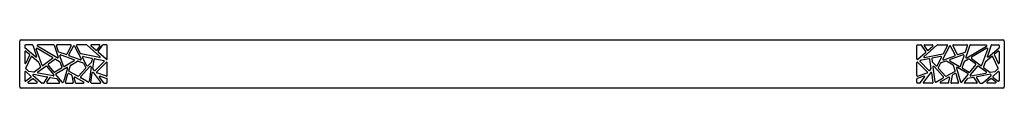
# Model space of a CAD drawing. Units: inches. Extents: x 637.8 to 657, y 111.8 to 112.7.
import ezdxf

# ---------------------------------------------------------------- set-up
doc = ezdxf.new("R2010")
doc.units = ezdxf.units.IN
doc.header["$LTSCALE"] = 0.64311
doc.header["$MEASUREMENT"] = 0
doc.layers.get('0').update_dxf_attribs({"color": 255, "linetype": 'CONTINUOUS'})
doc.layers.get('Defpoints').update_dxf_attribs({"linetype": 'CONTINUOUS'})
doc.styles.get("Standard").update_dxf_attribs({"font": 'txt', "width": 0.8})

msp = doc.modelspace()

# ---------------------------------------------------------------- linework, layer by layer
at = {"color": 7, "linetype": 'Continuous'}
for p, q in [((637.757, 111.802), (637.757, 112.692)), ((637.785, 112.719), (656.989, 112.719)), ((657.017, 112.692), (657.017, 111.802)), ((656.989, 111.774), (637.785, 111.774))]:
    msp.add_line(p, q, dxfattribs=at)
for p, q in [((637.856, 112.608), (637.856, 112.57)), ((637.856, 112.485), (637.856, 112.269)), ((638.069, 112.387), (637.86, 112.56)), ((637.999, 112.621), (637.868, 112.621)), ((637.877, 112.495), (637.948, 112.436)), ((638.011, 112.612), (638.089, 112.401)), ((638.196, 112.225), (638.08, 112.539)), ((638.099, 112.554), (638.397, 112.378)), ((638.492, 112.368), (638.105, 112.597)), ((638.419, 112.621), (638.111, 112.621)), ((638.431, 112.612), (638.511, 112.383)), ((638.516, 112.488), (638.476, 112.604)), ((638.754, 112.621), (638.488, 112.621)), ((638.664, 112.43), (638.524, 112.48)), ((638.766, 112.602), (638.68, 112.436)), ((638.719, 112.425), (638.807, 112.596)), ((638.83, 112.596), (638.959, 112.347)), ((638.949, 112.45), (638.871, 112.602)), ((639.065, 112.621), (638.882, 112.621)), ((639.074, 112.618), (639.327, 112.394)), ((639.247, 112.517), (639.155, 112.598)), ((639.311, 112.621), (639.164, 112.621)), ((639.322, 112.601), (639.266, 112.52)), ((639.294, 112.491), (639.379, 112.615)), ((639.457, 112.621), (639.39, 112.621)), ((639.47, 112.349), (639.47, 112.608)), ((655.304, 112.349), (655.304, 112.608)), ((655.317, 112.621), (655.384, 112.621)), ((655.48, 112.491), (655.395, 112.615)), ((655.7, 112.618), (655.447, 112.394)), ((655.452, 112.601), (655.508, 112.52)), ((655.463, 112.621), (655.61, 112.621)), ((655.527, 112.517), (655.619, 112.598)), ((655.709, 112.621), (655.892, 112.621)), ((655.944, 112.596), (655.815, 112.347)), ((655.825, 112.45), (655.903, 112.602)), ((656.056, 112.425), (655.967, 112.596)), ((656.008, 112.602), (656.094, 112.436)), ((656.02, 112.621), (656.286, 112.621)), ((656.11, 112.43), (656.25, 112.48)), ((656.258, 112.488), (656.298, 112.604)), ((656.343, 112.612), (656.263, 112.383)), ((656.282, 112.368), (656.669, 112.597)), ((656.355, 112.621), (656.663, 112.621)), ((656.675, 112.554), (656.377, 112.378)), ((656.578, 112.225), (656.694, 112.539)), ((656.763, 112.612), (656.685, 112.401)), ((656.705, 112.387), (656.914, 112.56)), ((656.775, 112.621), (656.906, 112.621)), ((656.897, 112.495), (656.826, 112.436)), ((656.919, 112.608), (656.919, 112.57)), ((656.919, 112.485), (656.919, 112.269)), ((637.878, 112.163), (637.98, 112.388)), ((637.952, 112.42), (637.88, 112.263)), ((638, 112.393), (638.13, 112.285)), ((638.398, 112.357), (638.216, 112.219)), ((638.318, 112.247), (638.443, 112.342)), ((638.458, 112.342), (638.538, 112.295)), ((638.614, 112.207), (638.544, 112.409)), ((638.544, 112.288), (638.581, 112.182)), ((638.56, 112.425), (638.818, 112.332)), ((638.82, 112.309), (638.633, 112.2)), ((638.943, 112.329), (638.726, 112.407)), ((638.757, 112.226), (638.888, 112.302)), ((638.898, 112.303), (638.996, 112.268)), ((639.316, 112.372), (638.958, 112.444)), ((639.072, 112.214), (638.988, 112.376)), ((639.002, 112.395), (639.167, 112.362)), ((639.167, 112.292), (639.093, 112.211)), ((639.177, 112.347), (639.17, 112.299)), ((639.19, 112.161), (639.216, 112.338)), ((639.231, 112.349), (639.4, 112.315)), ((639.407, 112.293), (639.235, 112.12)), ((639.448, 112.34), (639.296, 112.474)), ((655.326, 112.34), (655.478, 112.474)), ((655.368, 112.293), (655.539, 112.12)), ((655.543, 112.349), (655.374, 112.315)), ((655.458, 112.372), (655.816, 112.444)), ((655.584, 112.161), (655.558, 112.338)), ((655.597, 112.347), (655.604, 112.299)), ((655.772, 112.395), (655.607, 112.362)), ((655.607, 112.292), (655.681, 112.211)), ((655.702, 112.214), (655.786, 112.376)), ((655.876, 112.303), (655.778, 112.268)), ((655.831, 112.329), (656.048, 112.407)), ((656.017, 112.226), (655.886, 112.302)), ((655.954, 112.309), (656.141, 112.2)), ((656.214, 112.425), (655.956, 112.332)), ((656.16, 112.207), (656.23, 112.409)), ((656.23, 112.288), (656.193, 112.182)), ((656.316, 112.342), (656.236, 112.295)), ((656.456, 112.247), (656.331, 112.342)), ((656.376, 112.357), (656.558, 112.219)), ((656.774, 112.393), (656.644, 112.285)), ((656.896, 112.163), (656.794, 112.388)), ((656.822, 112.42), (656.894, 112.263)), ((637.877, 112.098), (637.979, 112.004)), ((637.927, 112.106), (637.881, 112.149)), ((638.031, 112.084), (637.934, 112.103)), ((638.162, 112.178), (638.041, 112.087)), ((638.112, 112.091), (638.266, 112.207)), ((638.134, 112.279), (638.166, 112.193)), ((638.284, 112.205), (638.423, 112.034)), ((638.426, 112.093), (638.316, 112.228)), ((638.575, 112.167), (638.442, 112.09)), ((638.471, 112.061), (638.674, 112.178)), ((638.693, 112.163), (638.612, 111.895)), ((638.72, 112.116), (638.751, 112.219)), ((638.892, 112.007), (638.726, 112.101)), ((639.046, 112.16), (638.908, 112.01)), ((638.948, 111.994), (639.132, 112.195)), ((639.003, 112.262), (639.048, 112.174)), ((639.154, 112.184), (639.113, 111.903)), ((639.216, 112.122), (639.193, 112.152)), ((639.263, 112.093), (639.448, 112.279)), ((639.47, 112.021), (639.47, 112.27)), ((655.304, 112.021), (655.304, 112.27)), ((655.511, 112.093), (655.326, 112.279)), ((655.559, 112.122), (655.581, 112.152)), ((655.62, 112.184), (655.661, 111.903)), ((655.826, 111.994), (655.643, 112.195)), ((655.771, 112.262), (655.726, 112.174)), ((655.728, 112.16), (655.866, 112.01)), ((655.882, 112.007), (656.048, 112.101)), ((656.054, 112.116), (656.023, 112.219)), ((656.081, 112.163), (656.162, 111.895)), ((656.303, 112.061), (656.1, 112.178)), ((656.199, 112.167), (656.332, 112.09)), ((656.349, 112.093), (656.458, 112.228)), ((656.49, 112.205), (656.351, 112.034)), ((656.662, 112.091), (656.508, 112.207)), ((656.64, 112.279), (656.608, 112.193)), ((656.612, 112.178), (656.733, 112.087)), ((656.743, 112.084), (656.84, 112.103)), ((656.897, 112.098), (656.795, 112.004)), ((656.847, 112.106), (656.893, 112.149)), ((637.856, 112.089), (637.856, 111.922)), ((637.978, 111.984), (637.876, 111.912)), ((637.922, 111.896), (638.012, 111.96)), ((638.175, 111.876), (638.017, 112.023)), ((638.028, 112.045), (638.288, 111.996)), ((638.028, 111.959), (638.096, 111.895)), ((638.41, 112.013), (638.118, 112.068)), ((638.235, 111.879), (638.297, 111.976)), ((638.29, 111.893), (638.344, 111.977)), ((638.358, 111.983), (638.479, 111.96)), ((638.589, 111.89), (638.467, 112.041)), ((638.486, 111.955), (638.536, 111.894)), ((638.651, 111.889), (638.7, 112.052)), ((638.719, 112.059), (638.768, 112.032)), ((638.774, 112.023), (638.804, 111.888)), ((638.846, 111.883), (638.825, 111.975)), ((638.844, 111.989), (639.008, 111.897)), ((639.094, 111.894), (638.951, 111.974)), ((639.151, 111.888), (639.177, 112.071)), ((639.2, 112.077), (639.339, 111.893)), ((639.453, 112.009), (639.268, 112.071)), ((639.4, 111.878), (639.316, 111.989)), ((639.331, 112.009), (639.461, 111.965)), ((639.47, 111.886), (639.47, 111.953)), ((655.304, 111.886), (655.304, 111.953)), ((655.444, 112.009), (655.313, 111.965)), ((655.321, 112.009), (655.506, 112.071)), ((655.374, 111.878), (655.458, 111.989)), ((655.574, 112.077), (655.435, 111.893)), ((655.623, 111.888), (655.597, 112.071)), ((655.68, 111.894), (655.823, 111.974)), ((655.93, 111.989), (655.766, 111.897)), ((655.928, 111.883), (655.949, 111.975)), ((656, 112.023), (655.97, 111.888)), ((656.055, 112.059), (656.006, 112.032)), ((656.123, 111.889), (656.074, 112.052)), ((656.185, 111.89), (656.307, 112.041)), ((656.288, 111.955), (656.238, 111.894)), ((656.417, 111.983), (656.296, 111.96)), ((656.364, 112.013), (656.656, 112.068)), ((656.484, 111.893), (656.43, 111.977)), ((656.539, 111.879), (656.477, 111.976)), ((656.746, 112.045), (656.486, 111.996)), ((656.6, 111.876), (656.757, 112.023)), ((656.746, 111.959), (656.678, 111.895)), ((656.852, 111.896), (656.763, 111.96)), ((656.796, 111.984), (656.898, 111.912)), ((656.919, 112.089), (656.919, 111.922)), ((637.929, 111.873), (638.087, 111.873)), ((638.224, 111.873), (638.183, 111.873)), ((638.301, 111.873), (638.526, 111.873)), ((638.664, 111.873), (638.792, 111.873)), ((638.858, 111.873), (639.002, 111.873)), ((639.164, 111.873), (639.329, 111.873)), ((639.41, 111.873), (639.457, 111.873)), ((655.364, 111.873), (655.317, 111.873)), ((655.611, 111.873), (655.445, 111.873)), ((655.916, 111.873), (655.772, 111.873)), ((656.11, 111.873), (655.982, 111.873)), ((656.473, 111.873), (656.248, 111.873)), ((656.55, 111.873), (656.591, 111.873)), ((656.845, 111.873), (656.687, 111.873))]:
    msp.add_line(p, q)
for centre, start, end in [((637.785, 112.692), 90, 180), ((656.989, 112.692), 0, 90), ((637.785, 111.802), 180, 270), ((656.989, 111.802), 270, 0)]:
    msp.add_arc(centre, 0.0276, start, end, dxfattribs=at)
for centre, start, end in [((637.868, 112.608), 90, 180), ((637.868, 112.57), 180, 230.3429), ((637.868, 112.485), 50.3429, 180), ((637.999, 112.608), 20.2644, 90), ((638.092, 112.543), 59.4187, 200.2644), ((638.111, 112.608), 90, 239.4187), ((638.419, 112.608), 19.187, 90), ((638.488, 112.608), 90, 199.187), ((638.528, 112.492), 199.187, 250.1509), ((638.754, 112.608), 332.5802, 90), ((638.818, 112.59), 27.3756, 152.5802), ((638.882, 112.608), 90, 207.3756), ((639.065, 112.608), 48.5887, 90), ((639.164, 112.608), 90, 228.5887), ((639.256, 112.527), 228.5887, 325.6109), ((639.305, 112.483), 145.6109, 228.6068), ((639.311, 112.608), 325.6109, 90), ((639.39, 112.608), 90, 145.6109), ((639.457, 112.608), 0, 90), ((655.317, 112.608), 90, 180), ((655.384, 112.608), 34.3891, 90), ((655.463, 112.608), 90, 214.3891), ((655.469, 112.483), 311.3932, 34.3891), ((655.519, 112.527), 214.3891, 311.4113), ((655.61, 112.608), 311.4113, 90), ((655.709, 112.608), 90, 131.4113), ((655.892, 112.608), 332.6244, 90), ((655.956, 112.59), 27.4198, 152.6244), ((656.02, 112.608), 90, 207.4198), ((656.246, 112.492), 289.8491, 340.813), ((656.286, 112.608), 340.813, 90), ((656.355, 112.608), 90, 160.813), ((656.663, 112.608), 300.5813, 90), ((656.682, 112.543), 339.7356, 120.5813), ((656.775, 112.608), 90, 159.7356), ((656.906, 112.485), 0, 129.6571), ((656.906, 112.608), 0, 90), ((656.906, 112.57), 309.6571, 0), ((637.94, 112.426), 335.4652, 50.3429), ((637.992, 112.383), 50.3429, 155.4652), ((638.077, 112.397), 230.3429, 20.2644), ((638.122, 112.275), 20.3013, 50.3429), ((638.391, 112.367), 307.1416, 59.4187), ((638.451, 112.331), 59.4187, 127.1416), ((638.499, 112.379), 239.4187, 19.187), ((638.532, 112.284), 19.187, 59.4187), ((638.556, 112.413), 70.1509, 199.187), ((638.668, 112.442), 250.1509, 332.5802), ((638.73, 112.419), 152.5802, 250.1509), ((638.814, 112.32), 300.0653, 70.1509), ((638.894, 112.291), 70.1509, 120.0653), ((638.947, 112.341), 250.1509, 27.3756), ((638.961, 112.456), 207.3756, 258.6571), ((638.999, 112.382), 78.6571, 207.3756), ((639.164, 112.349), 351.7936, 78.6571), ((639.158, 112.301), 317.6197, 351.7936), ((639.228, 112.336), 78.6571, 171.7936), ((639.318, 112.385), 258.6571, 48.5887), ((639.397, 112.302), 315.2466, 78.6571), ((639.457, 112.349), 228.6068, 0), ((655.317, 112.349), 180, 311.3932), ((655.377, 112.302), 101.3429, 224.7534), ((655.456, 112.385), 131.4113, 281.3429), ((655.546, 112.336), 8.2064, 101.3429), ((655.61, 112.349), 101.3429, 188.2064), ((655.616, 112.301), 188.2064, 222.3803), ((655.775, 112.382), 332.6244, 101.3429), ((655.827, 112.341), 152.6244, 289.8491), ((655.813, 112.456), 281.3429, 332.6244), ((655.88, 112.291), 59.9347, 109.8491), ((655.96, 112.32), 109.8491, 239.9347), ((656.044, 112.419), 289.8491, 27.4198), ((656.106, 112.442), 207.4198, 289.8491), ((656.218, 112.413), 340.813, 109.8491), ((656.242, 112.284), 120.5813, 160.813), ((656.275, 112.379), 160.813, 300.5813), ((656.323, 112.331), 52.8584, 120.5813), ((656.384, 112.367), 120.5813, 232.8584), ((656.652, 112.275), 129.6571, 159.6987), ((656.697, 112.397), 159.7356, 309.6571), ((656.782, 112.383), 24.5348, 129.6571), ((656.834, 112.426), 129.6571, 204.5348), ((637.868, 112.269), 180, 335.4652), ((637.868, 112.089), 47.1709, 180), ((637.89, 112.158), 155.4652, 227.3616), ((637.936, 112.115), 227.3616, 259.3272), ((638.154, 112.188), 307.1416, 20.3013), ((638.208, 112.229), 200.2644, 307.1416), ((638.274, 112.197), 39.0236, 127.1416), ((638.326, 112.236), 127.1416, 219.0236), ((638.436, 112.101), 219.0236, 300.0653), ((638.569, 112.178), 300.0653, 19.187), ((638.626, 112.211), 199.187, 300.0653), ((638.681, 112.167), 343.1798, 120.0653), ((638.732, 112.112), 163.1798, 240.7176), ((638.763, 112.215), 120.0653, 163.1798), ((638.991, 112.256), 27.3756, 70.1509), ((639.036, 112.169), 317.497, 27.3756), ((639.083, 112.22), 207.3756, 317.6197), ((639.141, 112.186), 351.7936, 137.497), ((639.203, 112.159), 171.7936, 217.1501), ((639.226, 112.129), 217.1501, 315.2466), ((639.272, 112.084), 135.2466, 251.3522), ((639.457, 112.27), 0.0079, 135.2466), ((655.317, 112.27), 44.7534, 179.9921), ((655.502, 112.084), 288.6478, 44.7534), ((655.548, 112.129), 224.7534, 322.8499), ((655.571, 112.159), 322.8499, 8.2064), ((655.633, 112.186), 42.503, 188.2064), ((655.691, 112.22), 222.3803, 332.6244), ((655.738, 112.169), 152.6244, 222.503), ((655.783, 112.256), 109.8491, 152.6244), ((656.011, 112.215), 16.8202, 59.9347), ((656.042, 112.112), 299.2824, 16.8202), ((656.093, 112.167), 59.9347, 196.8202), ((656.148, 112.211), 239.9347, 340.813), ((656.205, 112.178), 160.813, 239.9347), ((656.338, 112.101), 239.9347, 320.9764), ((656.448, 112.236), 320.9764, 52.8584), ((656.5, 112.197), 52.8584, 140.9764), ((656.566, 112.229), 232.8584, 339.7356), ((656.62, 112.188), 159.6987, 232.8584), ((656.838, 112.115), 280.6728, 312.6384), ((656.885, 112.158), 312.6384, 24.5348), ((656.906, 112.269), 204.5348, 0), ((656.906, 112.089), 0, 132.8291), ((637.868, 111.922), 180, 305.2949), ((637.97, 111.994), 305.2949, 47.1709), ((638.019, 111.949), 47.1709, 125.2949), ((638.025, 112.032), 79.3503, 227.1671), ((638.034, 112.097), 259.3272, 307.1416), ((638.12, 112.081), 127.1416, 259.3272), ((638.286, 111.983), 327.4829, 79.3503), ((638.355, 111.97), 79.3272, 147.3485), ((638.413, 112.025), 259.3272, 39.0236), ((638.477, 112.049), 120.0653, 219.0236), ((638.476, 111.947), 39.0236, 79.3272), ((638.713, 112.048), 60.7176, 163.1798), ((638.762, 112.02), 12.489, 60.7176), ((638.838, 111.978), 60.7176, 192.489), ((638.899, 112.018), 240.7176, 317.497), ((638.957, 111.986), 137.497, 240.7176), ((639.1, 111.905), 240.7176, 351.7936), ((639.19, 112.069), 37.1501, 171.7936), ((639.326, 111.997), 71.3522, 217.1501), ((639.457, 112.021), 251.3522, 0.0079), ((639.457, 111.953), 0, 71.3522), ((655.317, 112.021), 179.9921, 288.6478), ((655.317, 111.953), 108.6478, 180), ((655.448, 111.997), 322.8499, 108.6478), ((655.584, 112.069), 8.2064, 142.8499), ((655.674, 111.905), 188.2064, 299.2824), ((655.817, 111.986), 299.2824, 42.503), ((655.875, 112.018), 222.503, 299.2824), ((655.936, 111.978), 347.511, 119.2824), ((656.012, 112.02), 119.2824, 167.511), ((656.061, 112.048), 16.8202, 119.2824), ((656.298, 111.947), 100.6728, 140.9764), ((656.297, 112.049), 320.9764, 59.9347), ((656.361, 112.025), 140.9764, 280.6728), ((656.419, 111.97), 32.6515, 100.6728), ((656.488, 111.983), 100.6497, 212.5171), ((656.654, 112.081), 280.6728, 52.8584), ((656.74, 112.097), 232.8584, 280.6728), ((656.749, 112.032), 312.8329, 100.6497), ((656.755, 111.949), 54.7051, 132.8291), ((656.804, 111.994), 132.8291, 234.7051), ((656.906, 111.922), 234.7051, 0), ((637.929, 111.886), 125.2949, 270), ((638.087, 111.886), 270, 47.1709), ((638.183, 111.886), 227.1671, 270), ((638.224, 111.886), 270, 327.4829), ((638.301, 111.886), 147.3485, 270), ((638.526, 111.886), 270, 39.0236), ((638.599, 111.899), 219.0236, 343.1798), ((638.664, 111.886), 163.1798, 270), ((638.792, 111.886), 270, 12.489), ((638.858, 111.886), 192.489, 270), ((639.002, 111.886), 270, 60.7176), ((639.164, 111.886), 171.7936, 270), ((639.329, 111.886), 270, 37.1501), ((639.41, 111.886), 217.1501, 270), ((639.457, 111.886), 270, 0), ((655.317, 111.886), 180, 270), ((655.364, 111.886), 270, 322.8499), ((655.445, 111.886), 142.8499, 270), ((655.611, 111.886), 270, 8.2064), ((655.772, 111.886), 119.2824, 270), ((655.916, 111.886), 270, 347.511), ((655.982, 111.886), 167.511, 270), ((656.11, 111.886), 270, 16.8202), ((656.175, 111.899), 196.8202, 320.9764), ((656.248, 111.886), 140.9764, 270), ((656.473, 111.886), 270, 32.6515), ((656.55, 111.886), 212.5171, 270), ((656.591, 111.886), 270, 312.8329), ((656.687, 111.886), 132.8291, 270), ((656.845, 111.886), 270, 54.7051)]:
    msp.add_arc(centre, 0.0129, start, end)

# ---------------------------------------------------------------- texts
at = {"layer": 'Defpoints'}
for tag, p, s in [('MODELNUMBER', (647.383, 112.252), 'K-98419T-DPR'), ('TRADENAME', (647.383, 112.25), 'STRAYT'), ('PRODUCT', (647.383, 112.248), 'TOWEL BAR')]:
    msp.add_attdef(tag, p, s, height=0.001, dxfattribs=at)

doc.saveas('drawing.dxf')
